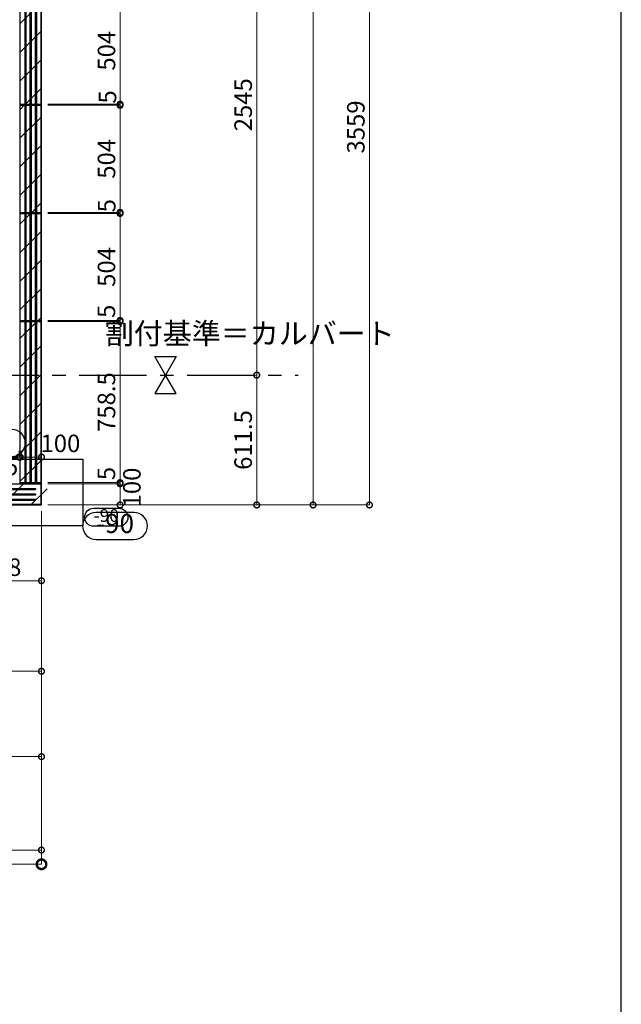
# Model space of a CAD drawing. Units: millimetres. Extents: x -44173 to 62221, y -9405 to 52294.
# Drawn here: x 37669 to 40500, y 4484 to 9119 of the extents above; entities that cross this region are included whole.
import ezdxf
from ezdxf.enums import TextEntityAlignment as Align

# ---------------------------------------------------------------- set-up
doc = ezdxf.new("R2010")
doc.units = ezdxf.units.MM
doc.header["$LTSCALE"] = 10
doc.linetypes.add('CENTER', pattern=[50.8, 31.75, -6.35, 6.35, -6.35])
for name, color, linetype in [('●04建具芯', 4, 'CENTER'), ('●16文字1', 7, 'Continuous'), ('●16文字2', 7, 'Continuous')]:
    doc.layers.add(name, color=color, linetype=linetype)
for name, color, linetype, lineweight in [('●08石仕上(平面・原寸石裏)', 3, 'Continuous', 30), ('●11石目地(目地有)', 7, 'Continuous', 9), ('●12ハッチング', 191, 'Continuous', 5), ('●13石ハッチング', 61, 'Continuous', 15), ('●15寸法線1', 2, 'Continuous', 15), ('●15寸法線2', 2, 'Continuous', 15)]:
    doc.layers.add(name, color=color, linetype=linetype, lineweight=lineweight)
doc.layers.add('●19作図領域・ﾋﾞｭｰﾎﾟｰﾄ', color=7, linetype='Continuous', plot=False)
doc.styles.add('MSGOTHIC', font='txt')
doc.styles.get("Standard").update_dxf_attribs({"font": 'exthalf2.shx', "bigfont": 'extfont2.shx'})
doc.dimstyles.new('割付図030', dxfattribs={"dimscale": 30, "dimtxt": 2.75, "dimasz": 1.8, "dimexe": 0, "dimexo": 1, "dimgap": 0.4, "dimtad": 1, "dimdec": 1, "dimdsep": 46, "dimtxsty": 'Standard', "dimblk": 'DOTSMALL', "dimcen": 0, "dimclrd": 256, "dimclre": 256, "dimclrt": 256, "dimadec": 1, "dimazin": 2, "dimtfac": 1, "dimtdec": 1, "dimtix": 1, "dimtmove": 2, "dimatfit": 2, "dimldrblk": 'OPEN30', "dimfxl": 1, "dimlwd": -1, "dimlwe": -1, "dimarcsym": 0})
doc.dimstyles.new('割付図050', dxfattribs={"dimscale": 50, "dimtxt": 2.5, "dimasz": 1.8, "dimexe": 0, "dimexo": 0.6, "dimgap": 0.3, "dimtad": 1, "dimdec": 1, "dimdsep": 46, "dimtxsty": 'Standard', "dimblk": 'DOTSMALL', "dimcen": 0, "dimclrd": 256, "dimclre": 256, "dimclrt": 256, "dimadec": 1, "dimazin": 2, "dimtfac": 1, "dimtdec": 1, "dimtix": 1, "dimtmove": 2, "dimatfit": 2, "dimldrblk": 'OPEN30', "dimfxl": 1, "dimlwd": -1, "dimlwe": -1, "dimarcsym": 0})

# ---------------------------------------------------------------- blocks, each defined once
blk = doc.blocks.new('_DotSmall')
at = {"color": 0, "linetype": 'ByBlock', "const_width": 0.5}
blk.add_lwpolyline([(-0.0625, 0, 1), (0.0625, 0, 1)], format="xyb", close=True, dxfattribs=at)
blk = doc.blocks.new('*D131')
at = {"layer": 'Defpoints', "color": 0, "transparency": 16777216}
for p in [(36903.9, 7059.9), (37666.4, 7059.9), (37666.4, 7059.9)]:
    blk.add_point(p, dxfattribs=at)
at = {"layer": '●15寸法線2', "transparency": 16777216}
for p, q in [((36903.9, 7089.9), (36903.9, 7059.9)), ((36903.9, 7059.9), (37666.4, 7059.9)), ((37666.4, 7089.9), (37666.4, 7059.9))]:
    blk.add_line(p, q, dxfattribs=at)
at = {"layer": '●15寸法線2', "transparency": 16777216, "xscale": 54, "yscale": 54, "zscale": 54, "rotation": 180}
blk.add_blockref('_DotSmall', (36903.9, 7059.9), dxfattribs=at)
at = {"layer": '●15寸法線2', "transparency": 16777216, "xscale": 54, "yscale": 54, "zscale": 54}
blk.add_blockref('_DotSmall', (37666.4, 7059.9), dxfattribs=at)
at = {"layer": '●15寸法線2', "transparency": 16777216, "insert": (37285.2, 7113.2), "char_height": 82.5, "attachment_point": 5}
blk.add_mtext('762.5', dxfattribs=at)
blk = doc.blocks.new('_Open30')
at = {"color": 0, "linetype": 'ByBlock', "lineweight": -2}
for p, q in [((-1, 0.268), (0, 0)), ((0, 0), (-1, -0.268)), ((0, 0), (-1, 0))]:
    blk.add_line(p, q, dxfattribs=at)
blk = doc.blocks.new('*D132')
at = {"layer": 'Defpoints', "color": 0, "transparency": 16777216}
for p in [(37666.4, 7059.9), (37671.4, 7059.9), (37671.4, 7059.9)]:
    blk.add_point(p, dxfattribs=at)
at = {"layer": '●15寸法線2', "transparency": 16777216}
for p, q in [((37666.4, 7059.9), (37612.4, 7059.9)), ((37666.4, 7089.9), (37666.4, 7059.9)), ((37666.4, 7059.9), (37671.4, 7059.9)), ((37671.4, 7089.9), (37671.4, 7059.9)), ((37671.4, 7059.9), (37725.4, 7059.9))]:
    blk.add_line(p, q, dxfattribs=at)
at = {"layer": '●15寸法線2', "transparency": 16777216, "xscale": 54, "yscale": 54, "zscale": 54}
blk.add_blockref('_DotSmall', (37666.4, 7059.9), dxfattribs=at)
at = {"layer": '●15寸法線2', "transparency": 16777216, "xscale": 54, "yscale": 54, "zscale": 54, "rotation": 180}
blk.add_blockref('_DotSmall', (37671.4, 7059.9), dxfattribs=at)
at = {"layer": '●15寸法線2', "transparency": 16777216, "insert": (37631, 7004.8), "char_height": 82.5, "attachment_point": 5}
blk.add_mtext('5', dxfattribs=at)
blk = doc.blocks.new('*D657')
at = {"layer": 'Defpoints', "color": 0, "transparency": 16777216}
for p in [(37671.4, 7059.9), (37771.4, 7059.9), (37771.4, 7059.9)]:
    blk.add_point(p, dxfattribs=at)
at = {"layer": '●15寸法線2', "transparency": 16777216}
for p, q in [((37671.4, 7089.9), (37671.4, 7059.9)), ((37671.4, 7059.9), (37771.4, 7059.9)), ((37771.4, 7089.9), (37771.4, 7059.9))]:
    blk.add_line(p, q, dxfattribs=at)
at = {"layer": '●15寸法線2', "transparency": 16777216, "xscale": 54, "yscale": 54, "zscale": 54, "rotation": 180}
blk.add_blockref('_DotSmall', (37671.4, 7059.9), dxfattribs=at)
at = {"layer": '●15寸法線2', "transparency": 16777216, "xscale": 54, "yscale": 54, "zscale": 54}
blk.add_blockref('_DotSmall', (37771.4, 7059.9), dxfattribs=at)
at = {"layer": '●15寸法線2', "transparency": 16777216, "insert": (37860.5, 7113.6), "char_height": 82.5, "attachment_point": 5}
blk.add_mtext('100', dxfattribs=at)
blk = doc.blocks.new('*D357')
at = {"layer": 'Defpoints', "color": 0, "transparency": 16777216}
for p in [(37300.7, 6834.4), (37771.4, 6834.4), (37771.4, 6477.5)]:
    blk.add_point(p, dxfattribs=at)
at = {"layer": '●15寸法線2', "transparency": 16777216}
for p, q in [((37300.7, 6804.4), (37300.7, 6477.5)), ((37771.4, 6804.4), (37771.4, 6477.5)), ((37300.7, 6477.5), (37771.4, 6477.5))]:
    blk.add_line(p, q, dxfattribs=at)
at = {"layer": '●15寸法線2', "transparency": 16777216, "xscale": 54, "yscale": 54, "zscale": 54, "rotation": 180}
blk.add_blockref('_DotSmall', (37300.7, 6477.5), dxfattribs=at)
at = {"layer": '●15寸法線2', "transparency": 16777216, "xscale": 54, "yscale": 54, "zscale": 54}
blk.add_blockref('_DotSmall', (37771.4, 6477.5), dxfattribs=at)
at = {"layer": '●15寸法線2', "transparency": 16777216, "insert": (37536.1, 6530.8), "char_height": 82.5, "attachment_point": 5}
blk.add_mtext('470.8', dxfattribs=at)
blk = doc.blocks.new('*D358')
at = {"layer": 'Defpoints', "color": 0, "transparency": 16777216}
for p in [(3231.4, 6834.4), (37771.4, 6834.4), (3231.4, 6051.7)]:
    blk.add_point(p, dxfattribs=at)
at = {"layer": '●15寸法線2', "transparency": 16777216}
for p, q in [((3231.4, 6804.4), (3231.4, 6051.7)), ((37771.4, 6804.4), (37771.4, 6051.7)), ((37771.4, 6051.7), (3231.4, 6051.7))]:
    blk.add_line(p, q, dxfattribs=at)
at = {"layer": '●15寸法線2', "transparency": 16777216, "xscale": 54, "yscale": 54, "zscale": 54, "rotation": 180}
blk.add_blockref('_DotSmall', (3231.4, 6051.7), dxfattribs=at)
at = {"layer": '●15寸法線2', "transparency": 16777216, "xscale": 54, "yscale": 54, "zscale": 54}
blk.add_blockref('_DotSmall', (37771.4, 6051.7), dxfattribs=at)
at = {"layer": '●15寸法線2', "transparency": 16777216, "insert": (20501.4, 6105), "char_height": 82.5, "attachment_point": 5}
blk.add_mtext('34540', dxfattribs=at)
blk = doc.blocks.new('*D362')
at = {"layer": 'Defpoints', "color": 0, "transparency": 16777216}
for p in [(37771.4, 6834.4), (35701.4, 5818.5), (37771.4, 5649.7)]:
    blk.add_point(p, dxfattribs=at)
at = {"layer": '●15寸法線2', "transparency": 16777216}
for p, q in [((37771.4, 6804.4), (37771.4, 5649.7)), ((35701.4, 5788.5), (35701.4, 5649.7)), ((35701.4, 5649.7), (37771.4, 5649.7))]:
    blk.add_line(p, q, dxfattribs=at)
at = {"layer": '●15寸法線2', "transparency": 16777216, "xscale": 54, "yscale": 54, "zscale": 54, "rotation": 180}
blk.add_blockref('_DotSmall', (35701.4, 5649.7), dxfattribs=at)
at = {"layer": '●15寸法線2', "transparency": 16777216, "xscale": 54, "yscale": 54, "zscale": 54}
blk.add_blockref('_DotSmall', (37771.4, 5649.7), dxfattribs=at)
at = {"layer": '●15寸法線2', "transparency": 16777216, "insert": (36736.4, 5703), "char_height": 82.5, "attachment_point": 5}
blk.add_mtext('2070', dxfattribs=at)
blk = doc.blocks.new('*D366')
at = {"layer": 'Defpoints', "color": 0, "transparency": 16777216}
for p in [(37771.4, 6834.4), (33001.4, 5209.4), (37771.4, 5209.4)]:
    blk.add_point(p, dxfattribs=at)
at = {"layer": '●15寸法線2', "transparency": 16777216}
for p, q in [((37771.4, 6804.4), (37771.4, 5209.4)), ((33001.4, 5239.4), (33001.4, 5209.4)), ((33001.4, 5209.4), (37771.4, 5209.4))]:
    blk.add_line(p, q, dxfattribs=at)
at = {"layer": '●15寸法線2', "transparency": 16777216, "xscale": 54, "yscale": 54, "zscale": 54, "rotation": 180}
blk.add_blockref('_DotSmall', (33001.4, 5209.4), dxfattribs=at)
at = {"layer": '●15寸法線2', "transparency": 16777216, "xscale": 54, "yscale": 54, "zscale": 54}
blk.add_blockref('_DotSmall', (37771.4, 5209.4), dxfattribs=at)
at = {"layer": '●15寸法線2', "transparency": 16777216, "insert": (35386.4, 5262.7), "char_height": 82.5, "attachment_point": 5}
blk.add_mtext('4770', dxfattribs=at)
blk = doc.blocks.new('レベル')
blk.add_lwpolyline([(-644.2, -6494.3), (-525.9, -6494.3, -1), (-525.9, -6579.3), (-644.2, -6579.3, -1)], format="xyb", close=True)
at = {"style": 'MSGOTHIC', "width": 0.8}
blk.add_attdef('レベル', text='', height=60, dxfattribs=at).set_placement((-585, -6536.8), align=Align.MIDDLE)
blk = doc.blocks.new('*D788')
at = {"layer": 'Defpoints', "color": 0, "transparency": 16777216}
for p in [(37771.4, 6834.4), (33001.4, 5142.7), (37771.4, 5142.7)]:
    blk.add_point(p, dxfattribs=at)
at = {"layer": '●15寸法線1', "transparency": 16777216}
for p, q in [((37771.4, 6804.4), (37771.4, 5142.7)), ((33001.4, 5172.7), (33001.4, 5142.7)), ((33001.4, 5142.7), (37771.4, 5142.7))]:
    blk.add_line(p, q, dxfattribs=at)
at = {"layer": '●15寸法線1', "transparency": 16777216, "xscale": 90, "yscale": 90, "zscale": 90, "rotation": 180}
blk.add_blockref('_DotSmall', (33001.4, 5142.7), dxfattribs=at)
at = {"layer": '●15寸法線1', "transparency": 16777216, "xscale": 90, "yscale": 90, "zscale": 90}
blk.add_blockref('_DotSmall', (37771.4, 5142.7), dxfattribs=at)
at = {"layer": '●15寸法線1', "transparency": 16777216, "insert": (35386.4, 5220.2), "char_height": 125, "attachment_point": 5}
blk.add_mtext('4770', dxfattribs=at)
blk = doc.blocks.new('*D1045')
at = {"layer": 'Defpoints', "color": 0, "transparency": 16777216}
for p in [(37771.4, 9224.9), (37771.4, 8720.9), (38141.3, 8720.9)]:
    blk.add_point(p, dxfattribs=at)
at = {"layer": '●15寸法線2', "transparency": 16777216}
for p, q in [((37801.4, 9224.9), (38141.3, 9224.9)), ((38141.3, 9224.9), (38141.3, 8720.9)), ((37801.4, 8720.9), (38141.3, 8720.9))]:
    blk.add_line(p, q, dxfattribs=at)
at = {"layer": '●15寸法線2', "transparency": 16777216, "xscale": 54, "yscale": 54, "zscale": 54}
for p, rotation in [((38141.3, 9224.9), 90), ((38141.3, 8720.9), 270)]:
    blk.add_blockref('_DotSmall', p, dxfattribs=dict(at, rotation=rotation))
at = {"layer": '●15寸法線2', "transparency": 16777216, "insert": (38088, 8972.9), "char_height": 82.5, "attachment_point": 5, "rotation": 90}
blk.add_mtext('504', dxfattribs=at)
blk = doc.blocks.new('*D1046')
at = {"layer": 'Defpoints', "color": 0, "transparency": 16777216}
for p in [(37771.4, 8720.9), (37771.4, 8715.9), (38141.3, 8715.9)]:
    blk.add_point(p, dxfattribs=at)
at = {"layer": '●15寸法線2', "transparency": 16777216}
for p, q in [((38141.3, 8720.9), (38141.3, 8774.9)), ((37801.4, 8720.9), (38141.3, 8720.9)), ((37801.4, 8715.9), (38141.3, 8715.9)), ((38141.3, 8720.9), (38141.3, 8715.9)), ((38141.3, 8715.9), (38141.3, 8661.9))]:
    blk.add_line(p, q, dxfattribs=at)
at = {"layer": '●15寸法線2', "transparency": 16777216, "xscale": 54, "yscale": 54, "zscale": 54}
for p, rotation in [((38141.3, 8720.9), 270), ((38141.3, 8715.9), 90)]:
    blk.add_blockref('_DotSmall', p, dxfattribs=dict(at, rotation=rotation))
at = {"layer": '●15寸法線2', "transparency": 16777216, "insert": (38092.6, 8755.4), "char_height": 82.5, "attachment_point": 5, "rotation": 90}
blk.add_mtext('5', dxfattribs=at)
blk = doc.blocks.new('*D1047')
at = {"layer": 'Defpoints', "color": 0, "transparency": 16777216}
for p in [(37771.4, 8715.9), (37771.4, 8211.9), (38141.3, 8211.9)]:
    blk.add_point(p, dxfattribs=at)
at = {"layer": '●15寸法線2', "transparency": 16777216}
for p, q in [((37801.4, 8715.9), (38141.3, 8715.9)), ((38141.3, 8715.9), (38141.3, 8211.9)), ((37801.4, 8211.9), (38141.3, 8211.9))]:
    blk.add_line(p, q, dxfattribs=at)
at = {"layer": '●15寸法線2', "transparency": 16777216, "xscale": 54, "yscale": 54, "zscale": 54}
for p, rotation in [((38141.3, 8715.9), 90), ((38141.3, 8211.9), 270)]:
    blk.add_blockref('_DotSmall', p, dxfattribs=dict(at, rotation=rotation))
at = {"layer": '●15寸法線2', "transparency": 16777216, "insert": (38088, 8463.9), "char_height": 82.5, "attachment_point": 5, "rotation": 90}
blk.add_mtext('504', dxfattribs=at)
blk = doc.blocks.new('*D1048')
at = {"layer": 'Defpoints', "color": 0, "transparency": 16777216}
for p in [(37771.4, 8211.9), (37771.4, 8206.9), (38141.3, 8206.9)]:
    blk.add_point(p, dxfattribs=at)
at = {"layer": '●15寸法線2', "transparency": 16777216}
for p, q in [((38141.3, 8211.9), (38141.3, 8265.9)), ((37801.4, 8211.9), (38141.3, 8211.9)), ((37801.4, 8206.9), (38141.3, 8206.9)), ((38141.3, 8211.9), (38141.3, 8206.9)), ((38141.3, 8206.9), (38141.3, 8152.9))]:
    blk.add_line(p, q, dxfattribs=at)
at = {"layer": '●15寸法線2', "transparency": 16777216, "xscale": 54, "yscale": 54, "zscale": 54}
for p, rotation in [((38141.3, 8211.9), 270), ((38141.3, 8206.9), 90)]:
    blk.add_blockref('_DotSmall', p, dxfattribs=dict(at, rotation=rotation))
at = {"layer": '●15寸法線2', "transparency": 16777216, "insert": (38089.1, 8243.2), "char_height": 82.5, "attachment_point": 5, "rotation": 90}
blk.add_mtext('5', dxfattribs=at)
blk = doc.blocks.new('*D1049')
at = {"layer": 'Defpoints', "color": 0, "transparency": 16777216}
for p in [(37771.4, 8206.9), (37771.4, 7702.9), (38141.3, 7702.9)]:
    blk.add_point(p, dxfattribs=at)
at = {"layer": '●15寸法線2', "transparency": 16777216}
for p, q in [((37801.4, 8206.9), (38141.3, 8206.9)), ((38141.3, 8206.9), (38141.3, 7702.9)), ((37801.4, 7702.9), (38141.3, 7702.9))]:
    blk.add_line(p, q, dxfattribs=at)
at = {"layer": '●15寸法線2', "transparency": 16777216, "xscale": 54, "yscale": 54, "zscale": 54}
for p, rotation in [((38141.3, 8206.9), 90), ((38141.3, 7702.9), 270)]:
    blk.add_blockref('_DotSmall', p, dxfattribs=dict(at, rotation=rotation))
at = {"layer": '●15寸法線2', "transparency": 16777216, "insert": (38088, 7954.9), "char_height": 82.5, "attachment_point": 5, "rotation": 90}
blk.add_mtext('504', dxfattribs=at)
blk = doc.blocks.new('*D1050')
at = {"layer": 'Defpoints', "color": 0, "transparency": 16777216}
for p in [(37771.4, 7702.9), (37771.4, 7697.9), (38141.3, 7697.9)]:
    blk.add_point(p, dxfattribs=at)
at = {"layer": '●15寸法線2', "transparency": 16777216}
for p, q in [((38141.3, 7702.9), (38141.3, 7756.9)), ((37801.4, 7702.9), (38141.3, 7702.9)), ((37801.4, 7697.9), (38141.3, 7697.9)), ((38141.3, 7702.9), (38141.3, 7697.9)), ((38141.3, 7697.9), (38141.3, 7643.9))]:
    blk.add_line(p, q, dxfattribs=at)
at = {"layer": '●15寸法線2', "transparency": 16777216, "xscale": 54, "yscale": 54, "zscale": 54}
for p, rotation in [((38141.3, 7702.9), 270), ((38141.3, 7697.9), 90)]:
    blk.add_blockref('_DotSmall', p, dxfattribs=dict(at, rotation=rotation))
at = {"layer": '●15寸法線2', "transparency": 16777216, "insert": (38087.6, 7746), "char_height": 82.5, "attachment_point": 5, "rotation": 90}
blk.add_mtext('5', dxfattribs=at)
blk = doc.blocks.new('*D1051')
at = {"layer": 'Defpoints', "color": 0, "transparency": 16777216}
for p in [(37771.4, 7697.9), (37771.4, 6939.4), (38141.3, 6939.4)]:
    blk.add_point(p, dxfattribs=at)
at = {"layer": '●15寸法線2', "transparency": 16777216}
for p, q in [((37801.4, 7697.9), (38141.3, 7697.9)), ((38141.3, 7697.9), (38141.3, 6939.4)), ((37801.4, 6939.4), (38141.3, 6939.4))]:
    blk.add_line(p, q, dxfattribs=at)
at = {"layer": '●15寸法線2', "transparency": 16777216, "xscale": 54, "yscale": 54, "zscale": 54}
for p, rotation in [((38141.3, 7697.9), 90), ((38141.3, 6939.4), 270)]:
    blk.add_blockref('_DotSmall', p, dxfattribs=dict(at, rotation=rotation))
at = {"layer": '●15寸法線2', "transparency": 16777216, "insert": (38088, 7318.7), "char_height": 82.5, "attachment_point": 5, "rotation": 90}
blk.add_mtext('758.5', dxfattribs=at)
blk = doc.blocks.new('*D1052')
at = {"layer": 'Defpoints', "color": 0, "transparency": 16777216}
for p in [(39298.3, 10393.4), (39314.7, 10393.4), (37771.4, 6834.4)]:
    blk.add_point(p, dxfattribs=at)
at = {"layer": '●15寸法線2', "transparency": 16777216}
for p, q in [((39328.3, 10393.4), (39314.7, 10393.4)), ((39314.7, 6834.4), (39314.7, 10393.4)), ((37801.4, 6834.4), (39314.7, 6834.4))]:
    blk.add_line(p, q, dxfattribs=at)
at = {"layer": '●15寸法線2', "transparency": 16777216, "xscale": 54, "yscale": 54, "zscale": 54}
for p, rotation in [((39314.7, 10393.4), 90), ((39314.7, 6834.4), 270)]:
    blk.add_blockref('_DotSmall', p, dxfattribs=dict(at, rotation=rotation))
at = {"layer": '●15寸法線2', "transparency": 16777216, "insert": (39261.5, 8613.9), "char_height": 82.5, "attachment_point": 5, "rotation": 90}
blk.add_mtext('3559', dxfattribs=at)
blk = doc.blocks.new('*D1056')
at = {"layer": 'Defpoints', "color": 0, "transparency": 16777216}
for p in [(39049.5, 16868.4), (39049.5, 6834.4), (39049.5, 6834.4)]:
    blk.add_point(p, dxfattribs=at)
at = {"layer": '●15寸法線2', "transparency": 16777216}
for p, q in [((39019.5, 16868.4), (39049.5, 16868.4)), ((39049.5, 16868.4), (39049.5, 6834.4)), ((39019.5, 6834.4), (39049.5, 6834.4))]:
    blk.add_line(p, q, dxfattribs=at)
at = {"layer": '●15寸法線2', "transparency": 16777216, "xscale": 54, "yscale": 54, "zscale": 54}
for p, rotation in [((39049.5, 16868.4), 90), ((39049.5, 6834.4), 270)]:
    blk.add_blockref('_DotSmall', p, dxfattribs=dict(at, rotation=rotation))
at = {"layer": '●15寸法線2', "transparency": 16777216, "insert": (38996.3, 11851.4), "char_height": 82.5, "attachment_point": 5, "rotation": 90}
blk.add_mtext('10034', dxfattribs=at)
blk = doc.blocks.new('*D1057')
at = {"layer": 'Defpoints', "color": 0, "transparency": 16777216}
for p in [(38784.3, 7445.9), (38784.3, 7445.9), (38784.3, 6834.4)]:
    blk.add_point(p, dxfattribs=at)
at = {"layer": '●15寸法線2', "transparency": 16777216}
for p, q in [((38754.3, 7445.9), (38784.3, 7445.9)), ((38784.3, 6834.4), (38784.3, 7445.9)), ((38754.3, 6834.4), (38784.3, 6834.4))]:
    blk.add_line(p, q, dxfattribs=at)
at = {"layer": '●15寸法線2', "transparency": 16777216, "xscale": 54, "yscale": 54, "zscale": 54}
for p, rotation in [((38784.3, 7445.9), 90), ((38784.3, 6834.4), 270)]:
    blk.add_blockref('_DotSmall', p, dxfattribs=dict(at, rotation=rotation))
at = {"layer": '●15寸法線2', "transparency": 16777216, "insert": (38731.1, 7140.2), "char_height": 82.5, "attachment_point": 5, "rotation": 90}
blk.add_mtext('611.5', dxfattribs=at)
blk = doc.blocks.new('*D1058')
at = {"layer": 'Defpoints', "color": 0, "transparency": 16777216}
for p in [(38784.3, 9990.9), (38784.3, 9990.9), (38784.3, 7445.9)]:
    blk.add_point(p, dxfattribs=at)
at = {"layer": '●15寸法線2', "transparency": 16777216}
for p, q in [((38814.3, 9990.9), (38784.3, 9990.9)), ((38784.3, 7445.9), (38784.3, 9990.9)), ((38754.3, 7445.9), (38784.3, 7445.9))]:
    blk.add_line(p, q, dxfattribs=at)
at = {"layer": '●15寸法線2', "transparency": 16777216, "xscale": 54, "yscale": 54, "zscale": 54}
for p, rotation in [((38784.3, 9990.9), 90), ((38784.3, 7445.9), 270)]:
    blk.add_blockref('_DotSmall', p, dxfattribs=dict(at, rotation=rotation))
at = {"layer": '●15寸法線2', "transparency": 16777216, "insert": (38731.1, 8718.4), "char_height": 82.5, "attachment_point": 5, "rotation": 90}
blk.add_mtext('2545', dxfattribs=at)
blk = doc.blocks.new('*D1486')
at = {"layer": 'Defpoints', "color": 0, "transparency": 16777216}
for p in [(37771.4, 6939.4), (37771.4, 6934.4), (38141.3, 6934.4)]:
    blk.add_point(p, dxfattribs=at)
at = {"layer": '●15寸法線2', "transparency": 16777216}
for p, q in [((38141.3, 6939.4), (38141.3, 6993.4)), ((37801.4, 6939.4), (38141.3, 6939.4)), ((37801.4, 6934.4), (38141.3, 6934.4)), ((38141.3, 6939.4), (38141.3, 6934.4)), ((38141.3, 6934.4), (38141.3, 6880.4))]:
    blk.add_line(p, q, dxfattribs=at)
at = {"layer": '●15寸法線2', "transparency": 16777216, "xscale": 54, "yscale": 54, "zscale": 54}
for p, rotation in [((38141.3, 6939.4), 270), ((38141.3, 6934.4), 90)]:
    blk.add_blockref('_DotSmall', p, dxfattribs=dict(at, rotation=rotation))
at = {"layer": '●15寸法線2', "transparency": 16777216, "insert": (38087.6, 6982.5), "char_height": 82.5, "attachment_point": 5, "rotation": 90}
blk.add_mtext('5', dxfattribs=at)
blk = doc.blocks.new('*D1487')
at = {"layer": 'Defpoints', "color": 0, "transparency": 16777216}
for p in [(37771.4, 6934.4), (37771.4, 6834.4), (38141.3, 6834.4)]:
    blk.add_point(p, dxfattribs=at)
at = {"layer": '●15寸法線2', "transparency": 16777216}
for p, q in [((37801.4, 6934.4), (38141.3, 6934.4)), ((38141.3, 6934.4), (38141.3, 6834.4)), ((37801.4, 6834.4), (38141.3, 6834.4))]:
    blk.add_line(p, q, dxfattribs=at)
at = {"layer": '●15寸法線2', "transparency": 16777216, "xscale": 54, "yscale": 54, "zscale": 54}
for p, rotation in [((38141.3, 6934.4), 90), ((38141.3, 6834.4), 270)]:
    blk.add_blockref('_DotSmall', p, dxfattribs=dict(at, rotation=rotation))
at = {"layer": '●15寸法線2', "transparency": 16777216, "insert": (38207.6, 6916.5), "char_height": 82.5, "attachment_point": 5, "rotation": 90}
blk.add_mtext('100', dxfattribs=at)

msp = doc.modelspace()

# ---------------------------------------------------------------- hatches: boundary and pattern name
at = {"layer": '●12ハッチング'}
h = msp.add_hatch(dxfattribs=at)
h.set_pattern_fill('ANSI31', color=256, scale=30, style=0)
h.set_pattern_definition([(45, (-336737.66, 682.2), (-67.35192, 67.35192), [])])
h.paths.add_polyline_path([(37771.43, 16858.42), (37671.43, 16858.42), (37671.43, 16127.35), (37771.43, 16127.35)])
h.paths.add_polyline_path([(37771.43, 16122.35), (37671.43, 16122.35), (37671.43, 15636.64), (37771.43, 15636.64)])
h.paths.add_polyline_path([(37771.43, 15631.64), (37671.43, 15631.64), (37671.43, 15145.92), (37771.43, 15145.92)])
h.paths.add_polyline_path([(37771.43, 15140.92), (37671.43, 15140.92), (37671.43, 14655.21), (37771.43, 14655.21)])
h.paths.add_polyline_path([(37771.43, 14650.21), (37671.43, 14650.21), (37671.43, 14164.49), (37771.43, 14164.49)])
h.paths.add_polyline_path([(37771.43, 14159.49), (37671.43, 14159.49), (37671.43, 13673.78), (37771.43, 13673.78)])
h.paths.add_polyline_path([(37771.43, 13668.78), (37671.43, 13668.78), (37671.43, 13183.07), (37771.43, 13183.07)])
h.paths.add_polyline_path([(37771.43, 13178.07), (37671.43, 13178.07), (37671.43, 12692.35), (37771.43, 12692.35)])
h.paths.add_polyline_path([(37771.43, 12687.35), (37671.43, 12687.35), (37671.43, 12201.64), (37771.43, 12201.64)])
h.paths.add_polyline_path([(37771.43, 12196.64), (37671.43, 12196.64), (37671.43, 11710.92), (37771.43, 11710.92)])
h.paths.add_polyline_path([(37771.43, 11705.92), (37671.43, 11705.92), (37671.43, 11220.21), (37771.43, 11220.21)])
h.paths.add_polyline_path([(37771.43, 11215.21), (37671.43, 11215.21), (37671.43, 10729.49), (37771.43, 10729.49)])
h.paths.add_polyline_path([(37771.43, 10724.49), (37671.43, 10724.49), (37671.43, 10393.42), (37771.43, 10393.42)])
h.paths.add_polyline_path([(37771.43, 10393.42), (37671.43, 10393.42), (37671.43, 10238.78), (37771.43, 10238.78)])
h.paths.add_polyline_path([(37771.43, 10233.78), (37671.43, 10233.78), (37671.43, 9738.92), (37771.43, 9738.92)])
h.paths.add_polyline_path([(37771.43, 9733.92), (37671.43, 9733.92), (37671.43, 9229.92), (37771.43, 9229.92)])
h.paths.add_polyline_path([(37771.43, 9224.92), (37671.43, 9224.92), (37671.43, 8720.92), (37771.43, 8720.92)])
h.paths.add_polyline_path([(37771.43, 8715.92), (37671.43, 8715.92), (37671.43, 8211.92), (37771.43, 8211.92)])
h.paths.add_polyline_path([(37771.43, 8206.92), (37671.43, 8206.92), (37671.43, 7702.92), (37771.43, 7702.92)])
h.paths.add_polyline_path([(37771.43, 7697.92), (37671.43, 7697.92), (37671.43, 6939.42), (37771.43, 6939.42)])
h.paths.add_polyline_path([(37660.3, 9466.73), (37898.81, 9466.73), (37898.81, 9309.23), (37660.3, 9309.23)], flags=9)
h = msp.add_hatch(dxfattribs=at)
h.set_pattern_fill('ANSI31', color=256, scale=30, style=0)
h.set_pattern_definition([(45, (-336711.66, 682.2), (-67.35192, 67.35192), [])])
h.paths.add_polyline_path([(25979.43, 6934.42), (25331.43, 6934.42), (25331.43, 6834.42), (25979.43, 6834.42)])
h.paths.add_polyline_path([(26532.43, 6934.42), (25984.43, 6934.42), (25984.43, 6834.42), (26532.43, 6834.42)])
h.paths.add_polyline_path([(26965.43, 6934.42), (26537.43, 6934.42), (26537.43, 6834.42), (26965.43, 6834.42)])
h.paths.add_polyline_path([(27487.78, 6934.42), (26970.43, 6934.42), (26970.43, 6834.42), (27487.78, 6834.42)])
h.paths.add_polyline_path([(28099.48, 6934.42), (27492.78, 6934.42), (27492.78, 6834.42), (28099.48, 6834.42)])
h.paths.add_polyline_path([(28711.18, 6934.42), (28104.48, 6934.42), (28104.48, 6834.42), (28711.18, 6834.42)])
h.paths.add_polyline_path([(29322.88, 6934.42), (28716.18, 6934.42), (28716.18, 6834.42), (29322.88, 6834.42)])
h.paths.add_polyline_path([(29934.58, 6934.42), (29327.88, 6934.42), (29327.88, 6834.42), (29934.58, 6834.42)])
h.paths.add_polyline_path([(30546.28, 6934.42), (29939.58, 6934.42), (29939.58, 6834.42), (30546.28, 6834.42)])
h.paths.add_polyline_path([(31157.98, 6934.42), (30551.28, 6934.42), (30551.28, 6834.42), (31157.98, 6834.42)])
h.paths.add_polyline_path([(31769.68, 6934.42), (31162.98, 6934.42), (31162.98, 6834.42), (31769.68, 6834.42)])
h.paths.add_polyline_path([(32381.38, 6934.42), (31774.68, 6934.42), (31774.68, 6834.42), (32381.38, 6834.42)])
h.paths.add_polyline_path([(32993.08, 6934.42), (32386.38, 6934.42), (32386.38, 6834.42), (32993.08, 6834.42)])
h.paths.add_polyline_path([(33598.93, 6934.42), (33001.43, 6934.42), (33001.43, 6834.42), (33598.93, 6834.42)])
h.paths.add_polyline_path([(34198.93, 6934.42), (33603.93, 6934.42), (33603.93, 6834.42), (34198.93, 6834.42)])
h.paths.add_polyline_path([(34798.93, 6934.42), (34203.93, 6934.42), (34203.93, 6834.42), (34798.93, 6834.42)])
h.paths.add_polyline_path([(35398.93, 6934.42), (34803.93, 6934.42), (34803.93, 6834.42), (35398.93, 6834.42)])
h.paths.add_polyline_path([(35701.43, 6934.42), (35403.93, 6934.42), (35403.93, 6834.42), (35701.43, 6834.42)])
h.paths.add_polyline_path([(35998.93, 6934.42), (35701.43, 6934.42), (35701.43, 6834.42), (35998.93, 6834.42)])
h.paths.add_polyline_path([(36598.93, 6934.42), (36003.93, 6934.42), (36003.93, 6834.42), (36598.93, 6834.42)])
h.paths.add_polyline_path([(37295.68, 6934.42), (36603.93, 6934.42), (36603.93, 6834.42), (37295.68, 6834.42)])
h.paths.add_polyline_path([(37797.43, 6934.42), (37300.68, 6934.42), (37300.68, 6834.42), (37797.43, 6834.42)])
h.paths.add_polyline_path([(35787.95, 6678.76), (35787.95, 6917.28), (35945.45, 6917.28), (35945.45, 6678.76)], flags=9)

# ---------------------------------------------------------------- linework, layer by layer
at = {"color": 7}
for points in [[(38304.69, 7532.53), (38404.69, 7532.53), (38354.69, 7445.92)], [(38304.69, 7359.32), (38404.69, 7359.32), (38354.69, 7445.92)]]:
    msp.add_lwpolyline(points, close=True, dxfattribs=at)
at = {"layer": '●04建具芯'}
msp.add_line((35408.84, 7445.92), (38979.23, 7445.92), dxfattribs=at)
at = {"layer": '●08石仕上(平面・原寸石裏)', "lineweight": -3}
for p, q in [((37671.43, 6934.42), (37671.43, 16858.42)), ((37771.43, 6834.42), (37771.43, 16858.42)), ((3231.43, 6934.42), (37671.43, 6934.42)), ((3231.43, 6834.42), (37771.43, 6834.42))]:
    msp.add_line(p, q, dxfattribs=at)
at = {"layer": '●11石目地(目地有)', "lineweight": -3}
for p, q in [((37671.43, 8720.92), (37771.43, 8720.92)), ((37671.43, 8720.92), (37771.43, 8720.92)), ((37671.43, 8715.92), (37771.43, 8715.92)), ((37671.43, 8715.92), (37771.43, 8715.92)), ((37671.43, 8211.92), (37771.43, 8211.92)), ((37671.43, 8211.92), (37771.43, 8211.92)), ((37671.43, 8206.92), (37771.43, 8206.92)), ((37671.43, 8206.92), (37771.43, 8206.92)), ((37671.43, 7702.92), (37771.43, 7702.92)), ((37671.43, 7702.92), (37771.43, 7702.92)), ((37671.43, 7697.92), (37771.43, 7697.92)), ((37671.43, 7697.92), (37771.43, 7697.92)), ((37671.43, 6939.42), (37771.43, 6939.42)), ((37671.43, 6934.42), (37771.43, 6934.42))]:
    msp.add_line(p, q, dxfattribs=at)
at = {"layer": '●12ハッチング'}
for p, q in [((37767.9, 6837.96), (37767.9, 16858.42)), ((3234.97, 6837.96), (37767.9, 6837.96)), ((37767.9, 6837.96), (37771.43, 6834.42))]:
    msp.add_line(p, q, dxfattribs=at)
at = {"layer": '●13石ハッチング', "lineweight": -3}
for p, q in [((37693.93, 6939.42), (37693.93, 16858.42)), ((37698.93, 6939.42), (37698.93, 16858.42)), ((37718.93, 6939.42), (37718.93, 16858.42)), ((37723.93, 6939.42), (37723.93, 16858.42)), ((37743.93, 6939.42), (37743.93, 16858.42)), ((37748.93, 6939.42), (37748.93, 16858.42)), ((3258.93, 6911.92), (37743.93, 6911.92)), ((3258.93, 6906.92), (37743.93, 6906.92)), ((37743.93, 6911.92), (37743.93, 6906.92)), ((3258.93, 6886.92), (37743.93, 6886.92)), ((3258.93, 6881.92), (37743.93, 6881.92)), ((3258.93, 6861.92), (37743.93, 6861.92)), ((37743.93, 6886.92), (37743.93, 6881.92)), ((37743.93, 6861.92), (37743.93, 6856.92)), ((3258.93, 6856.92), (37743.93, 6856.92))]:
    msp.add_line(p, q, dxfattribs=at)
at = {"layer": '●19作図領域・ﾋﾞｭｰﾎﾟｰﾄ'}
for points in [[(0, 0), (40500, 0), (40500, 26250), (0, 26250)], [(37546.99, 7050.75), (37965.86, 7050.75), (37965.86, 6735.67), (37546.99, 6735.67)]]:
    msp.add_lwpolyline(points, close=True, dxfattribs=at)

# ---------------------------------------------------------------- block references
at = {"layer": '●16文字1'}
ref = msp.add_blockref('レベル', (36665.59, 16931.55), dxfattribs=dict(at, xscale=-1.5, yscale=1.5, zscale=1.5, rotation=359.9999999999991))
ref.add_attrib('レベル', '-80', dxfattribs={"layer": '0', "height": 90, "rotation": 360, "style": 'MSGOTHIC'}).set_placement((37543.12, 7126.37), align=Align.MIDDLE)
ref = msp.add_blockref('レベル', (37239.98, 16540.85), dxfattribs=dict(at, xscale=-1.5, yscale=1.5, zscale=1.5, rotation=359.9999999999991))
ref.add_attrib('レベル', '-90', dxfattribs={"layer": '0', "height": 90, "rotation": 360, "style": 'MSGOTHIC'}).set_placement((38117.51, 6735.67), align=Align.MIDDLE)
at = {"layer": '●16文字2'}
ref = msp.add_blockref('レベル', (38661.35, 13313.62), dxfattribs=at)
ref.add_attrib('レベル', '-90', dxfattribs={"layer": '0', "height": 60, "style": 'MSGOTHIC'}).set_placement((38076.33, 6776.84), align=Align.MIDDLE)

# ---------------------------------------------------------------- texts
at = {"color": 7}
msp.add_attdef('割付基準＝カルバート', text=' FL', height=100, rotation=360, dxfattribs=at).set_placement((38751.72, 7560.25), align=Align.BOTTOM_CENTER)

# ---------------------------------------------------------------- dimensions: what is measured, and where the dimension line sits
at = {"layer": '●15寸法線1'}
dim = msp.add_linear_dim(base=(37771.43, 5142.68), p1=(33001.43, 5142.68), p2=(37771.43, 6834.42), dimstyle='割付図050', dxfattribs=at)
dim.commit()
dim.dimension.update_dxf_attribs({"geometry": '*D788', "text_midpoint": (35386.43, 5220.18)})
at = {"layer": '●15寸法線2'}
for base, p1, p2, picture, middle in [((39049.53, 6834.42), (39049.53, 16868.42), (39049.53, 6834.42), '*D1056', (38996.28, 11851.42)), ((39314.75, 10393.42), (37771.43, 6834.42), (39298.26, 10393.42), '*D1052', (39261.5, 8613.92)), ((38784.31, 9990.92), (38784.31, 7445.92), (38784.31, 9990.92), '*D1058', (38731.06, 8718.42)), ((38141.3, 8720.92), (37771.43, 9224.92), (37771.43, 8720.92), '*D1045', (38088.05, 8972.92)), ((38141.3, 8211.92), (37771.43, 8715.92), (37771.43, 8211.92), '*D1047', (38088.05, 8463.92)), ((38141.3, 7702.92), (37771.43, 8206.92), (37771.43, 7702.92), '*D1049', (38088.05, 7954.92)), ((38141.3, 6939.42), (37771.43, 7697.92), (37771.43, 6939.42), '*D1051', (38088.05, 7318.67)), ((38784.31, 7445.92), (38784.31, 6834.42), (38784.31, 7445.92), '*D1057', (38731.06, 7140.17))]:
    dim = msp.add_linear_dim(base=base, p1=p1, p2=p2, angle=90, dimstyle='割付図030', dxfattribs=at)
    dim.commit()
    dim.dimension.update_dxf_attribs({"geometry": picture, "text_midpoint": middle})
for base, p1, p2, picture, middle in [((38141.3, 8715.92), (37771.43, 8720.92), (37771.43, 8715.92), '*D1046', (38092.62, 8755.42)), ((38141.3, 8206.92), (37771.43, 8211.92), (37771.43, 8206.92), '*D1048', (38089.11, 8243.19)), ((38141.3, 7697.92), (37771.43, 7702.92), (37771.43, 7697.92), '*D1050', (38087.63, 7746.03)), ((38141.3, 6934.42), (37771.43, 6939.42), (37771.43, 6934.42), '*D1486', (38087.63, 6982.53)), ((38141.3, 6834.42), (37771.43, 6934.42), (37771.43, 6834.42), '*D1487', (38207.6, 6916.46))]:
    dim = msp.add_linear_dim(base=base, p1=p1, p2=p2, angle=90, dimstyle='割付図030', dxfattribs=at)
    dim.commit()
    dim.dimension.update_dxf_attribs({"geometry": picture, "text_midpoint": middle, "dimtype": 160})
for base, p1, p2, picture, middle in [((37666.43, 7059.92), (36903.93, 7059.92), (37666.43, 7059.92), '*D131', (37285.18, 7113.17)), ((3231.43, 6051.74), (37771.43, 6834.42), (3231.43, 6834.42), '*D358', (20501.43, 6104.99)), ((37771.43, 5209.42), (33001.43, 5209.42), (37771.43, 6834.42), '*D366', (35386.43, 5262.67)), ((37771.43, 5649.75), (35701.43, 5818.54), (37771.43, 6834.42), '*D362', (36736.43, 5703)), ((37771.43304961, 6477.51450194), (37300.68304961, 6834.4226071), (37771.43304961, 6834.4226071), '*D357', (37536.05804961, 6530.76450194))]:
    dim = msp.add_linear_dim(base=base, p1=p1, p2=p2, dimstyle='割付図030', dxfattribs=at)
    dim.commit()
    dim.dimension.update_dxf_attribs({"geometry": picture, "text_midpoint": middle})
for base, p1, p2, picture, middle in [((37771.43, 7059.92), (37671.43, 7059.92), (37771.43, 7059.92), '*D657', (37860.46, 7113.57)), ((37671.43, 7059.92), (37666.43, 7059.92), (37671.43, 7059.92), '*D132', (37631.01, 7004.81))]:
    dim = msp.add_linear_dim(base=base, p1=p1, p2=p2, dimstyle='割付図030', dxfattribs=at)
    dim.commit()
    dim.dimension.update_dxf_attribs({"geometry": picture, "text_midpoint": middle, "dimtype": 160})

doc.saveas('drawing.dxf')
